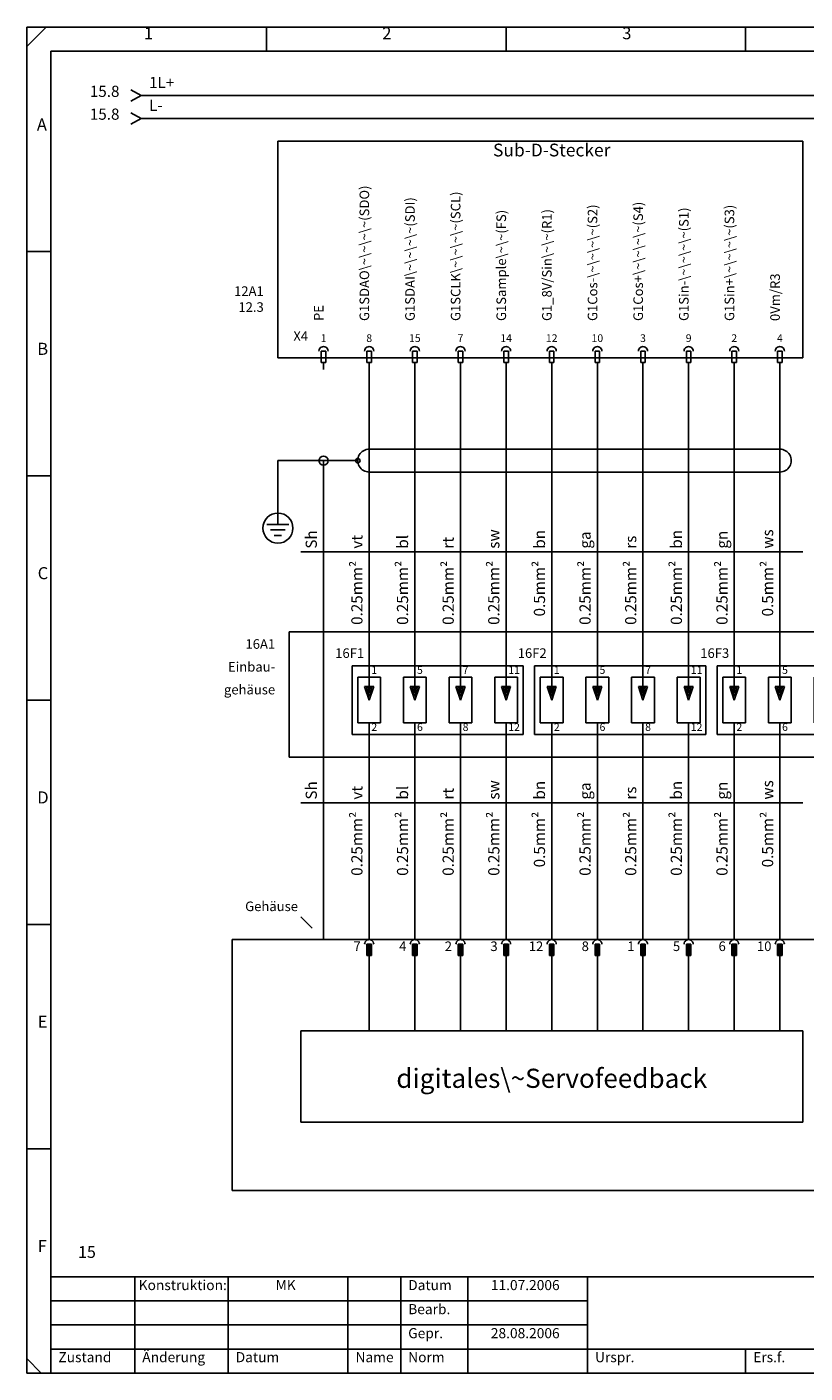
# Model space of a CAD drawing. Units: millimetres. Extents: x 0 to 420, y 0 to 295.
# Drawn here: x 0 to 171, y 0 to 295 of the extents above; entities that cross this region are included whole.
import ezdxf

# ---------------------------------------------------------------- set-up
doc = ezdxf.new("R2010")
doc.units = ezdxf.units.MM
doc.layers.add('CADDY_1', color=7, linetype='CONTINUOUS')
doc.layers.add('CADDY_3', color=2, linetype='CONTINUOUS')
doc.styles.get("Standard").update_dxf_attribs({"font": 'txt', "width": 0.75})

# ---------------------------------------------------------------- blocks, each defined once
blk = doc.blocks.new('BLK2')
at = {"layer": 'CADDY_1', "linetype": 'CONTINUOUS'}
for p, q in [((0, 290.77), (4.2, 294.98)), ((420, 294.98), (0, 294.98)), ((0, 294.98), (0, 0)), ((52.5, 289.72), (52.5, 294.98)), ((105, 289.72), (105, 294.98)), ((157.5, 289.72), (157.5, 294.98)), ((5.25, 21.07), (5.25, 289.72)), ((5.25, 289.72), (414.75, 289.72)), ((0, 245.82), (5.25, 245.82)), ((0, 196.66), (5.25, 196.66)), ((0, 147.49), (5.25, 147.49)), ((0, 98.33), (5.25, 98.33)), ((0, 49.16), (5.25, 49.16)), ((414.75, 21.07), (5.25, 21.07)), ((5.25, 21.07), (5.25, 0)), ((23.63, 21.07), (23.63, 0)), ((44.1, 21.07), (44.1, 0)), ((70.35, 21.07), (70.35, 0)), ((81.9, 21.07), (81.9, 0)), ((96.6, 21.07), (96.6, 0)), ((122.85, 21.07), (122.85, 0)), ((5.25, 15.8), (122.85, 15.8)), ((5.25, 10.54), (122.85, 10.54)), ((0, 3.16), (3.15, 0)), ((5.25, 5.27), (225.75, 5.27)), ((157.5, 5.27), (157.5, 0)), ((5.25, 0), (0, 0)), ((0, 0), (420, 0))]:
    blk.add_line(p, q, dxfattribs=at)
at = {"layer": 'CADDY_1', "width": 100}
for s, insert, char_height, attachment_point in [('2', (77.87, 291.53), 2.65, 7), ('3', (130.46, 291.53), 2.65, 7), ('1', (25.65, 291.53), 2.65, 7), ('A', (2.18, 271.51), 2.65, 7), ('B', (2.27, 222.35), 2.65, 7), ('C', (2.36, 173.18), 2.65, 7), ('D', (2.27, 124.02), 2.65, 7), ('E', (2.36, 74.86), 2.65, 7), ('F', (2.36, 25.69), 2.65, 7), ('15', (11.2, 24.44), 2.581, 7), ('Konstruktion:', (24.49, 17.49), 2.2124, 7), ('MK', (56.7, 17.49), 2.212, 8), ('Datum', (83.55, 17.49), 2.212, 7), ('11.07.2006', (109.2, 17.49), 2.212, 8), ('Bearb.', (83.55, 12.22), 2.212, 7), ('Gepr.', (83.55, 6.95), 2.212, 7), ('28.08.2006', (109.2, 6.95), 2.212, 8), ('Zustand', (6.9, 1.69), 2.212, 7), ('Änderung', (25.28, 1.69), 2.212, 7), ('Datum', (45.75, 1.69), 2.212, 7), ('Name', (72, 1.69), 2.212, 7), ('Norm', (83.55, 1.69), 2.212, 7), ('Urspr.', (124.5, 1.69), 2.212, 7), ('Ers.f.', (159.15, 1.69), 2.212, 7)]:
    blk.add_mtext(s, dxfattribs=dict(at, insert=insert, char_height=char_height, attachment_point=attachment_point))
blk = doc.blocks.new('BLK5')
at = {"layer": 'CADDY_1', "linetype": 'CONTINUOUS'}
for p, q in [((170, 270), (55, 270)), ((55, 270), (55, 222.5)), ((170, 222.5), (170, 270)), ((55, 222.5), (170, 222.5)), ((65.5, 224), (64.5, 224)), ((64.5, 224), (64.5, 221.5)), ((64.5, 221.5), (65.5, 221.5)), ((65, 221.5), (65, 220)), ((65.5, 221.5), (65.5, 224)), ((75.5, 224), (74.5, 224)), ((74.5, 224), (74.5, 221.5)), ((74.5, 221.5), (75.5, 221.5)), ((75, 221.5), (75, 220)), ((75.5, 221.5), (75.5, 224)), ((85.5, 224), (84.5, 224)), ((84.5, 224), (84.5, 221.5)), ((84.5, 221.5), (85.5, 221.5)), ((85, 221.5), (85, 220)), ((85.5, 221.5), (85.5, 224)), ((95.5, 224), (94.5, 224)), ((94.5, 224), (94.5, 221.5)), ((94.5, 221.5), (95.5, 221.5)), ((95, 221.5), (95, 220)), ((95.5, 221.5), (95.5, 224)), ((105.5, 224), (104.5, 224)), ((104.5, 224), (104.5, 221.5)), ((104.5, 221.5), (105.5, 221.5)), ((105, 221.5), (105, 220)), ((105.5, 221.5), (105.5, 224)), ((115.5, 224), (114.5, 224)), ((114.5, 224), (114.5, 221.5)), ((114.5, 221.5), (115.5, 221.5)), ((115, 221.5), (115, 220)), ((115.5, 221.5), (115.5, 224)), ((125.5, 224), (124.5, 224)), ((124.5, 224), (124.5, 221.5)), ((124.5, 221.5), (125.5, 221.5)), ((125, 221.5), (125, 220)), ((125.5, 221.5), (125.5, 224)), ((135.5, 224), (134.5, 224)), ((134.5, 224), (134.5, 221.5)), ((134.5, 221.5), (135.5, 221.5)), ((135, 221.5), (135, 220)), ((135.5, 221.5), (135.5, 224)), ((145.5, 224), (144.5, 224)), ((144.5, 224), (144.5, 221.5)), ((144.5, 221.5), (145.5, 221.5)), ((145, 221.5), (145, 220)), ((145.5, 221.5), (145.5, 224)), ((155.5, 224), (154.5, 224)), ((154.5, 224), (154.5, 221.5)), ((154.5, 221.5), (155.5, 221.5)), ((155, 221.5), (155, 220)), ((155.5, 221.5), (155.5, 224)), ((165.5, 224), (164.5, 224)), ((164.5, 224), (164.5, 221.5)), ((164.5, 221.5), (165.5, 221.5)), ((165, 221.5), (165, 220)), ((165.5, 221.5), (165.5, 224))]:
    blk.add_line(p, q, dxfattribs=at)
for centre in [(65, 224), (75, 224), (85, 224), (95, 224), (105, 224), (115, 224), (125, 224), (135, 224), (145, 224), (155, 224), (165, 224)]:
    blk.add_ellipse(centre, major_axis=(1, 0), ratio=1, start_param=0, end_param=3.141593, dxfattribs=at)
at = {"layer": 'CADDY_3', "insert": (115, 265.8), "char_height": 2.8, "width": 100, "attachment_point": 8}
blk.add_mtext('Sub-D-Stecker', dxfattribs=at)
at = {"layer": 'CADDY_3', "char_height": 2.1, "width": 100, "attachment_point": 7, "rotation": 90}
for s, insert in [('G1SDAO\\~\\~\\~\\~(SDO)', (75.65, 230.6)), ('G1SDAI\\~\\~\\~\\~(SDI)', (85.65, 230.6)), ('G1SCLK\\~\\~\\~\\~(SCL)', (95.65, 230.6)), ('G1Sample\\~\\~(FS)', (105.65, 230.6)), ('G1_8V/Sin\\~\\~(R1)', (115.65, 230.6)), ('G1Cos-\\~\\~\\~\\~(S2)', (125.65, 230.6)), ('G1Cos+\\~\\~\\~\\~(S4)', (135.65, 230.6)), ('G1Sin-\\~\\~\\~\\~(S1)', (145.65, 230.6)), ('G1Sin+\\~\\~\\~\\~(S3)', (155.65, 230.6)), ('0Vm/R3', (165.65, 230.6)), ('PE', (65.65, 230.6))]:
    blk.add_mtext(s, dxfattribs=dict(at, insert=insert))
blk = doc.blocks.new('BLK11')
at = {"layer": 'CADDY_1', "linetype": 'CONTINUOUS'}
for p, q in [((55, 190), (55, 186)), ((52.6, 186), (57.4, 186)), ((53.4, 184.8), (56.6, 184.8)), ((54.2, 183.6), (55.8, 183.6))]:
    blk.add_line(p, q, dxfattribs=at)
blk.add_circle((55, 185.2), 3.3, dxfattribs=at)
blk = doc.blocks.new('BLK12')
at = {"layer": 'CADDY_1', "linetype": 'CONTINUOUS'}
for p, q in [((165, 202.5), (75, 202.5)), ((72.5, 200), (70, 200)), ((165, 197.5), (75, 197.5))]:
    blk.add_line(p, q, dxfattribs=at)
blk.add_circle((72.5, 200), 0.5, dxfattribs=at)
for centre, start_param, end_param in [((75, 200), 1.570796, 4.712389), ((165, 200), 4.712389, 7.853982)]:
    blk.add_ellipse(centre, major_axis=(2.5, 0), ratio=1, start_param=start_param, end_param=end_param, dxfattribs=at)
blk = doc.blocks.new('BLK13')
at = {"layer": 'CADDY_1', "linetype": 'CONTINUOUS'}
for q in [(22.75, 281.25), (22.75, 278.75)]:
    blk.add_line((25, 280), q, dxfattribs=at)
blk = doc.blocks.new('BLK15')
at = {"layer": 'CADDY_1', "linetype": 'CONTINUOUS'}
for q in [(22.75, 276.25), (22.75, 273.75)]:
    blk.add_line((25, 275), q, dxfattribs=at)
blk = doc.blocks.new('BLK19')
at = {"layer": 'CADDY_1', "linetype": 'CONTINUOUS'}
for p, q in [((195, 162.5), (57.5, 162.5)), ((57.5, 162.5), (57.5, 135)), ((195, 135), (195, 162.5)), ((57.5, 135), (195, 135))]:
    blk.add_line(p, q, dxfattribs=at)
blk = doc.blocks.new('BLK21')
at = {"layer": 'CADDY_1', "linetype": 'CONTINUOUS'}
for p, q in [((71.25, 155), (108.75, 155)), ((71.25, 140), (71.25, 155)), ((108.75, 155), (108.75, 140)), ((108.75, 140), (71.25, 140))]:
    blk.add_line(p, q, dxfattribs=at)
blk = doc.blocks.new('BLK20')
at = {"layer": 'CADDY_1', "linetype": 'CONTINUOUS'}
for p, q in [((75, 155), (75, 152.5)), ((85, 152.5), (85, 155)), ((95, 155), (95, 152.5)), ((105, 152.5), (105, 155)), ((77.5, 152.5), (72.5, 152.5)), ((72.5, 152.5), (72.5, 142.5)), ((75, 147.5), (74, 150.5)), ((76, 150.5), (74, 150.5)), ((75, 152.5), (75, 150.5)), ((75, 147.5), (76, 150.5)), ((77.5, 142.5), (77.5, 152.5)), ((87.5, 152.5), (82.5, 152.5)), ((82.5, 152.5), (82.5, 142.5)), ((85, 147.5), (84, 150.5)), ((86, 150.5), (84, 150.5)), ((85, 152.5), (85, 150.5)), ((85, 147.5), (86, 150.5)), ((87.5, 142.5), (87.5, 152.5)), ((97.5, 152.5), (92.5, 152.5)), ((92.5, 152.5), (92.5, 142.5)), ((95, 147.5), (94, 150.5)), ((96, 150.5), (94, 150.5)), ((95, 152.5), (95, 150.5)), ((95, 147.5), (96, 150.5)), ((97.5, 142.5), (97.5, 152.5)), ((107.5, 152.5), (102.5, 152.5)), ((102.5, 152.5), (102.5, 142.5)), ((105, 147.5), (104, 150.5)), ((106, 150.5), (104, 150.5)), ((105, 152.5), (105, 150.5)), ((105, 147.5), (106, 150.5)), ((107.5, 142.5), (107.5, 152.5)), ((75.65, 150.25), (74.35, 150.25)), ((74.35, 150.25), (75, 148.29)), ((75.57, 150), (74.69, 150)), ((74.69, 150), (75, 149.08)), ((75, 148.29), (75.57, 150)), ((75, 149.08), (75.22, 149.75)), ((75.04, 149.75), (75, 149.75)), ((75, 149.75), (75, 149.5)), ((75.22, 149.75), (75.04, 149.75)), ((85.65, 150.25), (84.35, 150.25)), ((84.35, 150.25), (85, 148.29)), ((85.57, 150), (84.69, 150)), ((84.69, 150), (85, 149.08)), ((85, 148.29), (85.57, 150)), ((85, 149.08), (85.22, 149.75)), ((85.04, 149.75), (85, 149.75)), ((85, 149.75), (85, 149.5)), ((85.22, 149.75), (85.04, 149.75)), ((95.65, 150.25), (94.35, 150.25)), ((94.35, 150.25), (95, 148.29)), ((95.57, 150), (94.69, 150)), ((94.69, 150), (95, 149.08)), ((95, 148.29), (95.57, 150)), ((95, 149.08), (95.22, 149.75)), ((95.04, 149.75), (95, 149.75)), ((95, 149.75), (95, 149.5)), ((95.22, 149.75), (95.04, 149.75)), ((105.65, 150.25), (104.35, 150.25)), ((104.35, 150.25), (105, 148.29)), ((105.57, 150), (104.69, 150)), ((104.69, 150), (105, 149.08)), ((105, 148.29), (105.57, 150)), ((105, 149.08), (105.22, 149.75)), ((105.04, 149.75), (105, 149.75)), ((105, 149.75), (105, 149.5)), ((105.22, 149.75), (105.04, 149.75)), ((72.5, 142.5), (77.5, 142.5)), ((75, 142.5), (75, 140)), ((82.5, 142.5), (87.5, 142.5)), ((85, 140), (85, 142.5)), ((92.5, 142.5), (97.5, 142.5)), ((95, 142.5), (95, 140)), ((102.5, 142.5), (107.5, 142.5)), ((105, 140), (105, 142.5))]:
    blk.add_line(p, q, dxfattribs=at)
at = {"layer": 'CADDY_1'}
blk.add_blockref('BLK21', (0, 0), dxfattribs=at)
blk = doc.blocks.new('BLK24')
at = {"layer": 'CADDY_1', "linetype": 'CONTINUOUS'}
for p, q in [((111.25, 155), (148.75, 155)), ((111.25, 140), (111.25, 155)), ((148.75, 155), (148.75, 140)), ((148.75, 140), (111.25, 140))]:
    blk.add_line(p, q, dxfattribs=at)
blk = doc.blocks.new('BLK23')
at = {"layer": 'CADDY_1', "linetype": 'CONTINUOUS'}
for p, q in [((115, 155), (115, 152.5)), ((125, 152.5), (125, 155)), ((135, 155), (135, 152.5)), ((145, 152.5), (145, 155)), ((117.5, 152.5), (112.5, 152.5)), ((112.5, 152.5), (112.5, 142.5)), ((115, 147.5), (114, 150.5)), ((116, 150.5), (114, 150.5)), ((115, 152.5), (115, 150.5)), ((115, 147.5), (116, 150.5)), ((117.5, 142.5), (117.5, 152.5)), ((127.5, 152.5), (122.5, 152.5)), ((122.5, 152.5), (122.5, 142.5)), ((125, 147.5), (124, 150.5)), ((126, 150.5), (124, 150.5)), ((125, 152.5), (125, 150.5)), ((125, 147.5), (126, 150.5)), ((127.5, 142.5), (127.5, 152.5)), ((137.5, 152.5), (132.5, 152.5)), ((132.5, 152.5), (132.5, 142.5)), ((135, 147.5), (134, 150.5)), ((136, 150.5), (134, 150.5)), ((135, 152.5), (135, 150.5)), ((135, 147.5), (136, 150.5)), ((137.5, 142.5), (137.5, 152.5)), ((147.5, 152.5), (142.5, 152.5)), ((142.5, 152.5), (142.5, 142.5)), ((145, 147.5), (144, 150.5)), ((146, 150.5), (144, 150.5)), ((145, 152.5), (145, 150.5)), ((145, 147.5), (146, 150.5)), ((147.5, 142.5), (147.5, 152.5)), ((115.65, 150.25), (114.35, 150.25)), ((114.35, 150.25), (115, 148.29)), ((115.57, 150), (114.69, 150)), ((114.69, 150), (115, 149.08)), ((115, 148.29), (115.57, 150)), ((115, 149.08), (115.22, 149.75)), ((115.04, 149.75), (115, 149.75)), ((115, 149.75), (115, 149.5)), ((115.22, 149.75), (115.04, 149.75)), ((125.65, 150.25), (124.35, 150.25)), ((124.35, 150.25), (125, 148.29)), ((125.57, 150), (124.69, 150)), ((124.69, 150), (125, 149.08)), ((125, 148.29), (125.57, 150)), ((125, 149.08), (125.22, 149.75)), ((125.04, 149.75), (125, 149.75)), ((125, 149.75), (125, 149.5)), ((125.22, 149.75), (125.04, 149.75)), ((135.65, 150.25), (134.35, 150.25)), ((134.35, 150.25), (135, 148.29)), ((135.57, 150), (134.69, 150)), ((134.69, 150), (135, 149.08)), ((135, 148.29), (135.57, 150)), ((135, 149.08), (135.22, 149.75)), ((135.04, 149.75), (135, 149.75)), ((135, 149.75), (135, 149.5)), ((135.22, 149.75), (135.04, 149.75)), ((145.65, 150.25), (144.35, 150.25)), ((144.35, 150.25), (145, 148.29)), ((145.57, 150), (144.69, 150)), ((144.69, 150), (145, 149.08)), ((145, 148.29), (145.57, 150)), ((145, 149.08), (145.22, 149.75)), ((145.04, 149.75), (145, 149.75)), ((145, 149.75), (145, 149.5)), ((145.22, 149.75), (145.04, 149.75)), ((112.5, 142.5), (117.5, 142.5)), ((115, 142.5), (115, 140)), ((122.5, 142.5), (127.5, 142.5)), ((125, 140), (125, 142.5)), ((132.5, 142.5), (137.5, 142.5)), ((135, 142.5), (135, 140)), ((142.5, 142.5), (147.5, 142.5)), ((145, 140), (145, 142.5))]:
    blk.add_line(p, q, dxfattribs=at)
at = {"layer": 'CADDY_1'}
blk.add_blockref('BLK24', (0, 0), dxfattribs=at)
blk = doc.blocks.new('BLK26')
at = {"layer": 'CADDY_1', "linetype": 'CONTINUOUS'}
for p, q in [((151.25, 155), (188.75, 155)), ((151.25, 140), (151.25, 155)), ((188.75, 155), (188.75, 140)), ((188.75, 140), (151.25, 140))]:
    blk.add_line(p, q, dxfattribs=at)
blk = doc.blocks.new('BLK25')
at = {"layer": 'CADDY_1', "linetype": 'CONTINUOUS'}
for p, q in [((155, 155), (155, 152.5)), ((165, 152.5), (165, 155)), ((175, 155), (175, 152.5)), ((185, 152.5), (185, 155)), ((157.5, 152.5), (152.5, 152.5)), ((152.5, 152.5), (152.5, 142.5)), ((155, 147.5), (154, 150.5)), ((156, 150.5), (154, 150.5)), ((155, 152.5), (155, 150.5)), ((155, 147.5), (156, 150.5)), ((157.5, 142.5), (157.5, 152.5)), ((167.5, 152.5), (162.5, 152.5)), ((162.5, 152.5), (162.5, 142.5)), ((165, 147.5), (164, 150.5)), ((166, 150.5), (164, 150.5)), ((165, 152.5), (165, 150.5)), ((165, 147.5), (166, 150.5)), ((167.5, 142.5), (167.5, 152.5)), ((177.5, 152.5), (172.5, 152.5)), ((172.5, 152.5), (172.5, 142.5)), ((175, 147.5), (174, 150.5)), ((176, 150.5), (174, 150.5)), ((175, 152.5), (175, 150.5)), ((175, 147.5), (176, 150.5)), ((177.5, 142.5), (177.5, 152.5)), ((187.5, 152.5), (182.5, 152.5)), ((182.5, 152.5), (182.5, 142.5)), ((185, 147.5), (184, 150.5)), ((186, 150.5), (184, 150.5)), ((185, 152.5), (185, 150.5)), ((185, 147.5), (186, 150.5)), ((187.5, 142.5), (187.5, 152.5)), ((155.65, 150.25), (154.35, 150.25)), ((154.35, 150.25), (155, 148.29)), ((155.57, 150), (154.69, 150)), ((154.69, 150), (155, 149.08)), ((155, 148.29), (155.57, 150)), ((155, 149.08), (155.22, 149.75)), ((155.04, 149.75), (155, 149.75)), ((155, 149.75), (155, 149.5)), ((155.22, 149.75), (155.04, 149.75)), ((165.65, 150.25), (164.35, 150.25)), ((164.35, 150.25), (165, 148.29)), ((165.57, 150), (164.69, 150)), ((164.69, 150), (165, 149.08)), ((165, 148.29), (165.57, 150)), ((165, 149.08), (165.22, 149.75)), ((165.04, 149.75), (165, 149.75)), ((165, 149.75), (165, 149.5)), ((165.22, 149.75), (165.04, 149.75)), ((175.65, 150.25), (174.35, 150.25)), ((174.35, 150.25), (175, 148.29)), ((175.57, 150), (174.69, 150)), ((174.69, 150), (175, 149.08)), ((175, 148.29), (175.57, 150)), ((175, 149.08), (175.22, 149.75)), ((175.04, 149.75), (175, 149.75)), ((175, 149.75), (175, 149.5)), ((175.22, 149.75), (175.04, 149.75)), ((185.65, 150.25), (184.35, 150.25)), ((184.35, 150.25), (185, 148.29)), ((185.57, 150), (184.69, 150)), ((184.69, 150), (185, 149.08)), ((185, 148.29), (185.57, 150)), ((185, 149.08), (185.22, 149.75)), ((185.04, 149.75), (185, 149.75)), ((185, 149.75), (185, 149.5)), ((185.22, 149.75), (185.04, 149.75)), ((152.5, 142.5), (157.5, 142.5)), ((155, 142.5), (155, 140)), ((162.5, 142.5), (167.5, 142.5)), ((165, 140), (165, 142.5)), ((172.5, 142.5), (177.5, 142.5)), ((175, 142.5), (175, 140)), ((182.5, 142.5), (187.5, 142.5)), ((185, 140), (185, 142.5))]:
    blk.add_line(p, q, dxfattribs=at)
at = {"layer": 'CADDY_1'}
blk.add_blockref('BLK26', (0, 0), dxfattribs=at)
blk = doc.blocks.new('BLK34')
at = {"layer": 'CADDY_1', "linetype": 'CONTINUOUS'}
blk.add_line((65, 180.5), (65, 179.5), dxfattribs=at)
blk = doc.blocks.new('BLK35')
at = {"layer": 'CADDY_1', "linetype": 'CONTINUOUS'}
blk.add_line((75, 180.5), (75, 179.5), dxfattribs=at)
blk = doc.blocks.new('BLK36')
at = {"layer": 'CADDY_1', "linetype": 'CONTINUOUS'}
blk.add_line((85, 180.5), (85, 179.5), dxfattribs=at)
blk = doc.blocks.new('BLK37')
at = {"layer": 'CADDY_1', "linetype": 'CONTINUOUS'}
blk.add_line((95, 180.5), (95, 179.5), dxfattribs=at)
blk = doc.blocks.new('BLK38')
at = {"layer": 'CADDY_1', "linetype": 'CONTINUOUS'}
blk.add_line((105, 180.5), (105, 179.5), dxfattribs=at)
blk = doc.blocks.new('BLK39')
at = {"layer": 'CADDY_1', "linetype": 'CONTINUOUS'}
blk.add_line((115, 180.5), (115, 179.5), dxfattribs=at)
blk = doc.blocks.new('BLK40')
at = {"layer": 'CADDY_1', "linetype": 'CONTINUOUS'}
blk.add_line((125, 180.5), (125, 179.5), dxfattribs=at)
blk = doc.blocks.new('BLK41')
at = {"layer": 'CADDY_1', "linetype": 'CONTINUOUS'}
blk.add_line((135, 180.5), (135, 179.5), dxfattribs=at)
blk = doc.blocks.new('BLK42')
at = {"layer": 'CADDY_1', "linetype": 'CONTINUOUS'}
blk.add_line((145, 180.5), (145, 179.5), dxfattribs=at)
blk = doc.blocks.new('BLK43')
at = {"layer": 'CADDY_1', "linetype": 'CONTINUOUS'}
blk.add_line((155, 180.5), (155, 179.5), dxfattribs=at)
blk = doc.blocks.new('BLK44')
at = {"layer": 'CADDY_1', "linetype": 'CONTINUOUS'}
blk.add_line((165, 180.5), (165, 179.5), dxfattribs=at)
blk = doc.blocks.new('BLK45')
at = {"layer": 'CADDY_1', "linetype": 'CONTINUOUS'}
blk.add_line((65, 125.5), (65, 124.5), dxfattribs=at)
blk = doc.blocks.new('BLK46')
at = {"layer": 'CADDY_1', "linetype": 'CONTINUOUS'}
blk.add_line((75, 125.5), (75, 124.5), dxfattribs=at)
blk = doc.blocks.new('BLK47')
at = {"layer": 'CADDY_1', "linetype": 'CONTINUOUS'}
blk.add_line((85, 125.5), (85, 124.5), dxfattribs=at)
blk = doc.blocks.new('BLK48')
at = {"layer": 'CADDY_1', "linetype": 'CONTINUOUS'}
blk.add_line((95, 125.5), (95, 124.5), dxfattribs=at)
blk = doc.blocks.new('BLK49')
at = {"layer": 'CADDY_1', "linetype": 'CONTINUOUS'}
blk.add_line((105, 125.5), (105, 124.5), dxfattribs=at)
blk = doc.blocks.new('BLK50')
at = {"layer": 'CADDY_1', "linetype": 'CONTINUOUS'}
blk.add_line((115, 125.5), (115, 124.5), dxfattribs=at)
blk = doc.blocks.new('BLK51')
at = {"layer": 'CADDY_1', "linetype": 'CONTINUOUS'}
blk.add_line((125, 125.5), (125, 124.5), dxfattribs=at)
blk = doc.blocks.new('BLK52')
at = {"layer": 'CADDY_1', "linetype": 'CONTINUOUS'}
blk.add_line((135, 125.5), (135, 124.5), dxfattribs=at)
blk = doc.blocks.new('BLK53')
at = {"layer": 'CADDY_1', "linetype": 'CONTINUOUS'}
blk.add_line((145, 125.5), (145, 124.5), dxfattribs=at)
blk = doc.blocks.new('BLK54')
at = {"layer": 'CADDY_1', "linetype": 'CONTINUOUS'}
blk.add_line((155, 125.5), (155, 124.5), dxfattribs=at)
blk = doc.blocks.new('BLK55')
at = {"layer": 'CADDY_1', "linetype": 'CONTINUOUS'}
blk.add_line((165, 125.5), (165, 124.5), dxfattribs=at)
blk = doc.blocks.new('BLK75')
at = {"layer": 'CADDY_1', "linetype": 'CONTINUOUS'}
for p, q in [((62.5, 97.5), (60, 100)), ((227.5, 97.5), (225, 100)), ((355, 95), (45, 95)), ((45, 95), (45, 40)), ((355, 40), (355, 95)), ((75.5, 94), (74.5, 94)), ((74.5, 94), (74.5, 91.5)), ((74.5, 91.5), (75.5, 91.5)), ((74.75, 94), (74.75, 91.5)), ((75, 94), (75, 91.5)), ((75, 91.5), (75, 90)), ((75.25, 94), (75.25, 91.5)), ((75.5, 91.5), (75.5, 94)), ((85.5, 94), (84.5, 94)), ((84.5, 94), (84.5, 91.5)), ((84.5, 91.5), (85.5, 91.5)), ((84.75, 94), (84.75, 91.5)), ((85, 94), (85, 91.5)), ((85, 91.5), (85, 90)), ((85.25, 94), (85.25, 91.5)), ((85.5, 91.5), (85.5, 94)), ((95.5, 94), (94.5, 94)), ((94.5, 94), (94.5, 91.5)), ((94.5, 91.5), (95.5, 91.5)), ((94.75, 94), (94.75, 91.5)), ((95, 94), (95, 91.5)), ((95, 91.5), (95, 90)), ((95.25, 94), (95.25, 91.5)), ((95.5, 91.5), (95.5, 94)), ((105.5, 94), (104.5, 94)), ((104.5, 94), (104.5, 91.5)), ((104.5, 91.5), (105.5, 91.5)), ((104.75, 94), (104.75, 91.5)), ((105, 94), (105, 91.5)), ((105, 91.5), (105, 90)), ((105.25, 94), (105.25, 91.5)), ((105.5, 91.5), (105.5, 94)), ((115.5, 94), (114.5, 94)), ((114.5, 94), (114.5, 91.5)), ((114.5, 91.5), (115.5, 91.5)), ((114.75, 94), (114.75, 91.5)), ((115, 94), (115, 91.5)), ((115, 91.5), (115, 90)), ((115.25, 94), (115.25, 91.5)), ((115.5, 91.5), (115.5, 94)), ((125.5, 94), (124.5, 94)), ((124.5, 94), (124.5, 91.5)), ((124.5, 91.5), (125.5, 91.5)), ((124.75, 94), (124.75, 91.5)), ((125, 94), (125, 91.5)), ((125, 91.5), (125, 90)), ((125.25, 94), (125.25, 91.5)), ((125.5, 91.5), (125.5, 94)), ((135.5, 94), (134.5, 94)), ((134.5, 94), (134.5, 91.5)), ((134.5, 91.5), (135.5, 91.5)), ((134.75, 94), (134.75, 91.5)), ((135, 94), (135, 91.5)), ((135, 91.5), (135, 90)), ((135.25, 94), (135.25, 91.5)), ((135.5, 91.5), (135.5, 94)), ((145.5, 94), (144.5, 94)), ((144.5, 94), (144.5, 91.5)), ((144.5, 91.5), (145.5, 91.5)), ((144.75, 94), (144.75, 91.5)), ((145, 94), (145, 91.5)), ((145, 91.5), (145, 90)), ((145.25, 94), (145.25, 91.5)), ((145.5, 91.5), (145.5, 94)), ((155.5, 94), (154.5, 94)), ((154.5, 94), (154.5, 91.5)), ((154.5, 91.5), (155.5, 91.5)), ((154.75, 94), (154.75, 91.5)), ((155, 94), (155, 91.5)), ((155, 91.5), (155, 90)), ((155.25, 94), (155.25, 91.5)), ((155.5, 91.5), (155.5, 94)), ((165.5, 94), (164.5, 94)), ((164.5, 94), (164.5, 91.5)), ((164.5, 91.5), (165.5, 91.5)), ((164.75, 94), (164.75, 91.5)), ((165, 94), (165, 91.5)), ((165, 91.5), (165, 90)), ((165.25, 94), (165.25, 91.5)), ((165.5, 91.5), (165.5, 94)), ((245.5, 94), (244.5, 94)), ((244.5, 94), (244.5, 91.5)), ((244.5, 91.5), (245.5, 91.5)), ((244.75, 94), (244.75, 91.5)), ((245, 94), (245, 91.5)), ((245, 91.5), (245, 90)), ((245.25, 94), (245.25, 91.5)), ((245.5, 91.5), (245.5, 94)), ((255.5, 94), (254.5, 94)), ((254.5, 94), (254.5, 91.5)), ((254.5, 91.5), (255.5, 91.5)), ((254.75, 94), (254.75, 91.5)), ((255, 94), (255, 91.5)), ((255, 91.5), (255, 90)), ((255.25, 94), (255.25, 91.5)), ((255.5, 91.5), (255.5, 94)), ((265.5, 94), (264.5, 94)), ((264.5, 94), (264.5, 91.5)), ((264.5, 91.5), (265.5, 91.5)), ((264.75, 94), (264.75, 91.5)), ((265, 94), (265, 91.5)), ((265, 91.5), (265, 90)), ((265.25, 94), (265.25, 91.5)), ((265.5, 91.5), (265.5, 94)), ((275.5, 94), (274.5, 94)), ((274.5, 94), (274.5, 91.5)), ((274.5, 91.5), (275.5, 91.5)), ((274.75, 94), (274.75, 91.5)), ((275, 94), (275, 91.5)), ((275, 91.5), (275, 90)), ((275.25, 94), (275.25, 91.5)), ((275.5, 91.5), (275.5, 94)), ((315.5, 94), (314.5, 94)), ((314.5, 94), (314.5, 91.5)), ((314.5, 91.5), (315.5, 91.5)), ((314.75, 94), (314.75, 91.5)), ((315, 94), (315, 91.5)), ((315, 91.5), (315, 90)), ((315.25, 94), (315.25, 91.5)), ((315.5, 91.5), (315.5, 94)), ((325.5, 94), (324.5, 94)), ((324.5, 94), (324.5, 91.5)), ((324.5, 91.5), (325.5, 91.5)), ((324.75, 94), (324.75, 91.5)), ((325, 94), (325, 91.5)), ((325, 91.5), (325, 90)), ((325.25, 94), (325.25, 91.5)), ((325.5, 91.5), (325.5, 94)), ((335.5, 94), (334.5, 94)), ((334.5, 94), (334.5, 91.5)), ((334.5, 91.5), (335.5, 91.5)), ((334.75, 94), (334.75, 91.5)), ((335, 94), (335, 91.5)), ((335, 91.5), (335, 90)), ((335.25, 94), (335.25, 91.5)), ((335.5, 91.5), (335.5, 94)), ((345.5, 94), (344.5, 94)), ((344.5, 94), (344.5, 91.5)), ((344.5, 91.5), (345.5, 91.5)), ((344.75, 94), (344.75, 91.5)), ((345, 94), (345, 91.5)), ((345, 91.5), (345, 90)), ((345.25, 94), (345.25, 91.5)), ((345.5, 91.5), (345.5, 94)), ((75, 90), (75, 75)), ((85, 90), (85, 75)), ((95, 90), (95, 75)), ((105, 90), (105, 75)), ((115, 90), (115, 75)), ((125, 90), (125, 75)), ((135, 90), (135, 75)), ((145, 90), (145, 75)), ((155, 90), (155, 75)), ((165, 90), (165, 75)), ((245, 90), (245, 65)), ((255, 75), (255, 90)), ((265, 50), (265, 90)), ((275, 65), (275, 90)), ((315, 90), (315, 80)), ((325, 90), (325, 70)), ((335, 90), (335, 80)), ((345, 90), (345, 80)), ((315, 80), (320, 70)), ((335, 80), (330, 70)), ((345, 80), (335, 70)), ((170, 75), (60, 75)), ((60, 75), (60, 55)), ((170, 55), (170, 75)), ((260, 75), (255, 75)), ((260, 50), (260, 75)), ((320, 60.59), (320, 70)), ((325, 62.5), (325, 70)), ((330, 60.59), (330, 70)), ((335, 70), (335, 67.5)), ((245, 65), (245, 62)), ((255, 65), (255, 55)), ((275, 65), (275, 63)), ((335, 65), (335, 62.5)), ((241, 58), (241, 62)), ((241, 62), (245, 62)), ((245, 62), (249, 62)), ((249, 62), (249, 58)), ((255, 64), (252, 62)), ((252, 62), (252, 58)), ((278, 63), (272, 57)), ((276, 63), (274, 63)), ((274, 63), (274, 57)), ((276, 57), (276, 63)), ((249, 60), (252, 60)), ((277.71, 59.57), (277.41, 58.85)), ((278.33, 59.17), (277.71, 59.57)), ((278.71, 58.54), (278.33, 59.17)), ((335, 60), (335, 57.5)), ((249, 58), (241, 58)), ((245, 55), (245, 58)), ((252, 58), (255, 56)), ((272, 57), (272, 56)), ((274, 57), (276, 57)), ((275, 57), (275, 55)), ((276.78, 56.99), (277.16, 57.75)), ((277.16, 57.75), (277.69, 57.27)), ((277.41, 58.85), (277.85, 58.2)), ((277.69, 57.27), (278.39, 56.96)), ((277.85, 58.2), (278.74, 58.38)), ((278.39, 56.96), (278.81, 57.6)), ((278.81, 57.6), (278.71, 58.54)), ((278.74, 58.38), (279.27, 58.86)), ((332.07, 57.5), (335, 57.5)), ((60, 55), (170, 55)), ((245, 55), (245, 50)), ((275, 55), (275, 50)), ((245, 50), (260, 50)), ((275, 50), (265, 50)), ((45, 40), (355, 40))]:
    blk.add_line(p, q, dxfattribs=at)
blk.add_circle((325, 55), 7.5, dxfattribs=at)
for centre in [(75, 94), (85, 94), (95, 94), (105, 94), (115, 94), (125, 94), (135, 94), (145, 94), (155, 94), (165, 94), (245, 94), (255, 94), (265, 94), (275, 94), (315, 94), (325, 94), (335, 94), (345, 94)]:
    blk.add_ellipse(centre, major_axis=(1, 0), ratio=1, start_param=0, end_param=3.141593, dxfattribs=at)
at = {"layer": 'CADDY_1', "width": 100}
for s, insert, char_height, attachment_point in [('1', (247.02, 64.23), 1.68, 9), ('PTC', (273.27, 64.23), 1.68, 9), ('H', (277.02, 64.23), 1.68, 9), ('M', (324.35, 55.6), 2.1, 7), ('2', (247.02, 52.98), 1.68, 9), ('E', (277.02, 52.98), 1.68, 9), ('3PH', (322.15, 51.6), 2.1, 7)]:
    blk.add_mtext(s, dxfattribs=dict(at, insert=insert, char_height=char_height, attachment_point=attachment_point))
at = {"layer": 'CADDY_3', "insert": (115, 61.2), "char_height": 4.2, "width": 100, "attachment_point": 8}
blk.add_mtext('digitales\\~Servofeedback', dxfattribs=at)

msp = doc.modelspace()

# ---------------------------------------------------------------- linework, layer by layer
at = {"layer": 'CADDY_1', "linetype": 'CONTINUOUS'}
for p, q in [((25, 280), (180, 280)), ((25, 275), (190, 275)), ((75, 180.5), (75, 220)), ((85, 180.5), (85, 220)), ((95, 180.5), (95, 220)), ((105, 180.5), (105, 220)), ((115, 180.5), (115, 220)), ((125, 180.5), (125, 220)), ((135, 180.5), (135, 220)), ((145, 180.5), (145, 220)), ((155, 180.5), (155, 220)), ((165, 180.5), (165, 220)), ((55, 190), (55, 200)), ((55, 200), (65, 200)), ((65, 200), (70, 200)), ((65, 180.5), (65, 200)), ((60, 180), (170, 180)), ((65, 125.5), (65, 179.5)), ((75, 155), (75, 179.5)), ((85, 155), (85, 179.5)), ((95, 155), (95, 179.5)), ((105, 155), (105, 179.5)), ((115, 155), (115, 179.5)), ((125, 155), (125, 179.5)), ((135, 155), (135, 179.5)), ((145, 155), (145, 179.5)), ((155, 155), (155, 179.5)), ((165, 155), (165, 179.5)), ((75, 125.5), (75, 140)), ((85, 125.5), (85, 140)), ((95, 125.5), (95, 140)), ((105, 125.5), (105, 140)), ((115, 125.5), (115, 140)), ((125, 125.5), (125, 140)), ((135, 125.5), (135, 140)), ((145, 125.5), (145, 140)), ((155, 125.5), (155, 140)), ((165, 125.5), (165, 140)), ((60, 125), (170, 125)), ((65, 95), (65, 124.5)), ((75, 95), (75, 124.5)), ((85, 95), (85, 124.5)), ((95, 95), (95, 124.5)), ((105, 95), (105, 124.5)), ((115, 95), (115, 124.5)), ((125, 95), (125, 124.5)), ((135, 95), (135, 124.5)), ((145, 95), (145, 124.5)), ((155, 95), (155, 124.5)), ((165, 95), (165, 124.5))]:
    msp.add_line(p, q, dxfattribs=at)
at = {"layer": 'CADDY_1'}
msp.add_circle((65, 200), 1, dxfattribs=at)

# ---------------------------------------------------------------- block references
for name in ['BLK2', 'BLK13', 'BLK15', 'BLK5', 'BLK12', 'BLK11', 'BLK34', 'BLK35', 'BLK36', 'BLK37', 'BLK38', 'BLK39', 'BLK40', 'BLK41', 'BLK42', 'BLK43', 'BLK44', 'BLK19', 'BLK20', 'BLK23', 'BLK25', 'BLK45', 'BLK46', 'BLK47', 'BLK48', 'BLK49', 'BLK50', 'BLK51', 'BLK52', 'BLK53', 'BLK54', 'BLK55', 'BLK75']:
    msp.add_blockref(name, (0, 0), dxfattribs=at)

# ---------------------------------------------------------------- texts
at = {"layer": 'CADDY_1', "width": 100}
for s, insert, char_height, attachment_point in [('1L+', (26.77, 280.9), 2.45, 7), ('L-', (26.77, 275.9), 2.45, 7), ('12A1', (51.9, 235.45), 2.1, 9), ('X4', (60, 225.6), 2.1, 8), ('1', (65, 225.48), 1.68, 8), ('8', (75, 225.48), 1.68, 8), ('15', (85, 225.48), 1.68, 8), ('7', (95, 225.48), 1.68, 8), ('14', (105, 225.48), 1.68, 8), ('12', (115, 225.48), 1.68, 8), ('10', (125, 225.48), 1.68, 8), ('3', (135, 225.48), 1.68, 8), ('9', (145, 225.48), 1.68, 8), ('2', (155, 225.48), 1.68, 8), ('4', (165, 225.48), 1.68, 8), ('16A1', (54.4, 158.1), 2.1, 9), ('16F1', (73.9, 156.1), 2.1, 9), ('16F2', (113.9, 156.1), 2.1, 9), ('16F3', (153.9, 156.1), 2.1, 9), ('Einbau-', (54.4, 153.1), 2.1, 9), ('1', (75.48, 152.73), 1.68, 7), ('5', (85.48, 152.73), 1.68, 7), ('7', (95.48, 152.73), 1.68, 7), ('11', (105.48, 152.73), 1.68, 7), ('1', (115.48, 152.73), 1.68, 7), ('5', (125.48, 152.73), 1.68, 7), ('7', (135.48, 152.73), 1.68, 7), ('11', (145.48, 152.73), 1.68, 7), ('1', (155.48, 152.73), 1.68, 7), ('5', (165.48, 152.73), 1.68, 7), ('gehäuse', (54.4, 148.1), 2.1, 9), ('2', (75.48, 140.23), 1.68, 7), ('6', (85.48, 140.23), 1.68, 7), ('8', (95.48, 140.23), 1.68, 7), ('12', (105.48, 140.23), 1.68, 7), ('2', (115.48, 140.23), 1.68, 7), ('6', (125.48, 140.23), 1.68, 7), ('8', (135.48, 140.23), 1.68, 7), ('12', (145.48, 140.23), 1.68, 7), ('2', (155.48, 140.23), 1.68, 7), ('6', (165.48, 140.23), 1.68, 7), ('Gehäuse', (59.4, 100.6), 2.1, 9), ('7', (73.15, 91.85), 2.1, 9), ('4', (83.15, 91.85), 2.1, 9), ('2', (93.15, 91.85), 2.1, 9), ('3', (103.15, 91.85), 2.1, 9), ('12', (113.15, 91.85), 2.1, 9), ('8', (123.15, 91.85), 2.1, 9), ('1', (133.15, 91.85), 2.1, 9), ('5', (143.15, 91.85), 2.1, 9), ('6', (153.15, 91.85), 2.1, 9), ('10', (163.15, 91.85), 2.1, 9)]:
    msp.add_mtext(s, dxfattribs=dict(at, insert=insert, char_height=char_height, attachment_point=attachment_point))
at = {"layer": 'CADDY_1', "color": 1, "width": 100, "attachment_point": 9}
for s, insert, char_height in [('15.8', (20.28, 278.95), 2.45), ('15.8', (20.28, 273.95), 2.45), ('12.3', (51.9, 231.95), 2.1)]:
    msp.add_mtext(s, dxfattribs=dict(at, insert=insert, char_height=char_height))
at = {"layer": 'CADDY_1', "char_height": 2.45, "width": 100, "rotation": 90}
for s, insert, attachment_point in [('Sh', (64.3, 180.7), 7), ('vt', (74.3, 180.7), 7), ('bl', (84.3, 180.7), 7), ('rt', (94.3, 180.7), 7), ('sw', (104.3, 180.7), 7), ('bn', (114.3, 180.7), 7), ('ga', (124.3, 180.7), 7), ('rs', (134.3, 180.7), 7), ('bn', (144.3, 180.7), 7), ('gn', (154.3, 180.7), 7), ('ws', (164.3, 180.7), 7), ('0.25mm²', (74.3, 178.05), 9), ('0.25mm²', (84.3, 178.05), 9), ('0.25mm²', (94.3, 178.05), 9), ('0.25mm²', (104.3, 178.05), 9), ('0.5mm²', (114.3, 178.05), 9), ('0.25mm²', (124.3, 178.05), 9), ('0.25mm²', (134.3, 178.05), 9), ('0.25mm²', (144.3, 178.05), 9), ('0.25mm²', (154.3, 178.05), 9), ('0.5mm²', (164.3, 178.05), 9), ('sw', (104.3, 125.7), 7), ('Sh', (64.3, 125.7), 7), ('vt', (74.3, 125.7), 7), ('bl', (84.3, 125.7), 7), ('rt', (94.3, 125.7), 7), ('bn', (114.3, 125.7), 7), ('ga', (124.3, 125.7), 7), ('rs', (134.3, 125.7), 7), ('bn', (144.3, 125.7), 7), ('gn', (154.3, 125.7), 7), ('ws', (164.3, 125.7), 7), ('0.25mm²', (74.3, 123.05), 9), ('0.25mm²', (84.3, 123.05), 9), ('0.25mm²', (94.3, 123.05), 9), ('0.25mm²', (104.3, 123.05), 9), ('0.5mm²', (114.3, 123.05), 9), ('0.25mm²', (124.3, 123.05), 9), ('0.25mm²', (134.3, 123.05), 9), ('0.25mm²', (144.3, 123.05), 9), ('0.25mm²', (154.3, 123.05), 9), ('0.5mm²', (164.3, 123.05), 9)]:
    msp.add_mtext(s, dxfattribs=dict(at, insert=insert, attachment_point=attachment_point))

doc.saveas('drawing.dxf')
